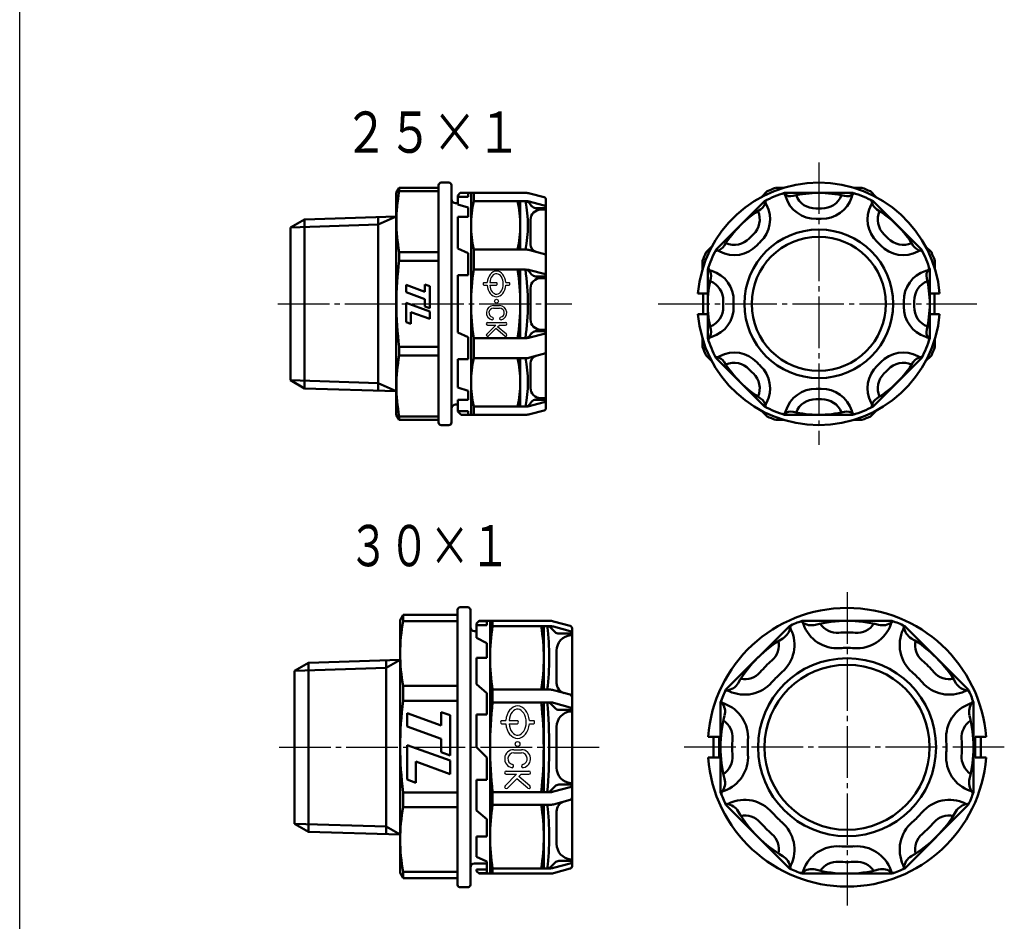
# Model space of a CAD drawing. Units: millimetres. Extents: x 24 to 820, y 18 to 576.
# Drawn here: x 24 to 215, y 146 to 321 of the extents above; entities that cross this region are included whole.
import ezdxf
from ezdxf.enums import TextEntityAlignment as Align

# ---------------------------------------------------------------- set-up
doc = ezdxf.new("R2010")
doc.units = ezdxf.units.MM
doc.linetypes.add('一点鎖線', pattern=[13, 10, -1, 1, -1])
doc.linetypes.add('実線', pattern=[0])
doc.layers.add('作図1', color=1, linetype='実線', lineweight=30)
doc.layers.add('基準ﾚｲﾔｸﾞﾙｰﾌﾟ', color=3, linetype='実線', lineweight=30)
doc.styles.add('FX_VECTOR', font='MONOTXT.SHX', dxfattribs={"bigfont": 'BigFont.shx'})

# ---------------------------------------------------------------- blocks, each defined once
blk = doc.blocks.new('BLKF031')
at = {"color": 0, "linetype": 'ByBlock', "lineweight": -2}
for p, q in [((114.4, 270.25), (115.08, 270.25)), ((114.4, 269.76), (115.08, 269.76)), ((115.58, 270.25), (116.88, 270.25)), ((115.58, 269.76), (116.88, 269.76)), ((118.69, 270.25), (119.36, 270.25)), ((118.69, 269.76), (119.36, 269.76)), ((116.29, 265.79), (117.48, 265.79)), ((116.29, 265.29), (117.48, 265.29)), ((114.97, 260.26), (116.73, 262.02)), ((115.15, 262.51), (118.62, 262.51)), ((115.15, 262.02), (116.73, 262.02)), ((117.1, 261.68), (117.43, 262.02)), ((118.78, 260.27), (117.1, 261.68)), ((117.43, 262.02), (118.62, 262.02)), ((115.32, 259.91), (116.75, 261.33)), ((118.46, 259.89), (116.75, 261.33))]:
    blk.add_line(p, q, dxfattribs=at)
blk.add_circle((116.88, 266.66), 0.372, dxfattribs=at)
for centre, radius, start, end in [((114.59, 270), 0.31, 126.8699, 233.1301), ((116.7, 270), 0.31, 306.8699, 53.1301), ((119.18, 270), 0.31, 306.8699, 53.1301), ((116.29, 264.4), 1.39, 90, 259.6768), ((116.29, 264.4), 0.893, 90, 257.4441), ((117.48, 264.4), 1.39, 282.5559, 90), ((117.48, 264.4), 0.893, 282.5559, 90), ((116.04, 263.29), 0.248, 257.4441, 77.4441), ((117.73, 263.29), 0.248, 102.5559, 282.5559), ((115.15, 262.27), 0.248, 90, 270), ((118.62, 262.27), 0.248, 270, 90), ((115.15, 260.08), 0.248, 135, 315), ((118.62, 260.08), 0.248, 230, 50)]:
    blk.add_arc(centre, radius, start, end, dxfattribs=at)
for major_axis, ratio, start_param, end_param in [((0, 2.48), 0.73, 4.812556, 7.753814), ((0, 1.98), 0.6625, 1.696176, 7.728654), ((0, 2.48), 0.73, 1.670964, 4.612222)]:
    blk.add_ellipse((116.88, 270), major_axis=major_axis, ratio=ratio, start_param=start_param, end_param=end_param, dxfattribs=at)
blk = doc.blocks.new('BLKF030')
at = {"color": 0, "linetype": 'ByBlock', "lineweight": -2}
for p, q in [((109.36, 287.13), (109.86, 287.63)), ((109.36, 287.13), (109.36, 285.41)), ((111.36, 286.89), (109.36, 286.89)), ((109.86, 287.63), (122.57, 287.63)), ((111.36, 286.89), (111.36, 287.63)), ((111.96, 266.13), (111.96, 287.63)), ((112.46, 286.02), (112.46, 287.63)), ((123.35, 287.52), (126.09, 286.79)), ((126.46, 266.13), (126.46, 286.3)), ((109.36, 285.41), (111.36, 284.81)), ((111.36, 283.01), (111.36, 284.81)), ((112.46, 286.02), (122.96, 286.02)), ((121.46, 286.02), (121.46, 276.64)), ((122.96, 286.02), (126.09, 285.18)), ((123.66, 285.09), (123.26, 285.62)), ((126.46, 284.7), (124.46, 284.7)), ((125.46, 284.4), (126.16, 284.4)), ((111.36, 283.01), (109.36, 283.01)), ((109.36, 283.01), (109.36, 276.88)), ((123.46, 282.4), (123.46, 277.66)), ((111.36, 275.97), (109.36, 276.88)), ((112.46, 276.64), (122.57, 276.64)), ((112.46, 272.76), (112.46, 276.64)), ((111.36, 271.69), (111.36, 275.97)), ((123.35, 276.54), (126.46, 275.7)), ((109.36, 271.69), (111.36, 271.69)), ((109.36, 271.69), (109.36, 266.13)), ((112.46, 272.76), (122.46, 272.76)), ((118.96, 272.76), (118.96, 272.76)), ((121.46, 272.76), (121.46, 266.13)), ((123.66, 271.83), (123.26, 272.36)), ((123.35, 272.66), (126.09, 271.92)), ((126.46, 271.44), (124.46, 271.44)), ((125.46, 271.14), (126.16, 271.14)), ((123.46, 269.14), (123.46, 266.13)), ((109.36, 260.56), (109.36, 266.13)), ((111.96, 266.13), (111.96, 244.63)), ((121.46, 259.49), (121.46, 266.13)), ((123.46, 263.11), (123.46, 266.13)), ((126.46, 266.13), (126.46, 245.95)), ((111.36, 259.65), (109.36, 260.56)), ((111.36, 255.38), (111.36, 259.65)), ((112.46, 259.49), (122.46, 259.49)), ((112.46, 259.49), (112.46, 255.61)), ((118.96, 259.49), (118.96, 259.49)), ((123.66, 260.42), (123.26, 259.89)), ((123.35, 259.6), (126.09, 260.33)), ((126.46, 260.81), (124.46, 260.81)), ((125.46, 261.11), (126.16, 261.11)), ((112.46, 255.61), (122.57, 255.61)), ((121.46, 246.23), (121.46, 255.61)), ((123.35, 255.72), (126.46, 256.55)), ((109.36, 249.91), (109.36, 255.38)), ((109.36, 255.38), (111.36, 255.38)), ((123.46, 249.85), (123.46, 254.6)), ((109.36, 249.91), (111.36, 249.3)), ((111.36, 247.51), (111.36, 249.3)), ((109.36, 245.26), (109.36, 247.51)), ((111.36, 247.51), (109.36, 247.51)), ((112.46, 246.23), (122.96, 246.23)), ((112.46, 246.23), (112.46, 244.63)), ((122.96, 246.23), (126.09, 247.07)), ((123.66, 247.16), (123.26, 246.63)), ((126.46, 247.55), (124.46, 247.55)), ((125.46, 247.85), (126.16, 247.85)), ((111.36, 245.36), (109.36, 245.36)), ((110, 244.63), (109.36, 245.26)), ((110, 244.63), (122.57, 244.63)), ((111.36, 245.36), (111.36, 244.63)), ((123.35, 244.73), (126.09, 245.46))]:
    blk.add_line(p, q, dxfattribs=at)
for centre, radius, start, end in [((122.57, 284.63), 3, 75, 90), ((125.96, 286.3), 0.5, 0, 75), ((134.21, 281.33), 22.25, 167.8305, 192.1695), ((99.21, 281.33), 22.25, 347.8305, 12.1695), ((100.72, 281.33), 22.25, 347.8305, 12.1695), ((122.46, 285.02), 1, 37.1157, 90), ((125.46, 282.4), 2, 90, 180), ((124.46, 285.7), 1, 217.1157, 270), ((125.96, 284.7), 0.5, 0, 75), ((126.16, 284.7), 0.3, 270, 0), ((122.57, 273.64), 3, 75, 90), ((124.96, 277.66), 1.5, 180, 255), ((156.21, 266.13), 44.25, 171.3786, 180), ((77.22, 266.13), 44.25, 0, 8.6214), ((78.72, 266.13), 44.25, 0, 8.6214), ((122.46, 271.76), 1, 37.1157, 90), ((122.57, 269.76), 3, 75, 90), ((125.46, 269.14), 2, 90, 180), ((124.46, 272.44), 1, 217.1157, 270), ((125.96, 271.44), 0.5, 0, 75), ((126.16, 271.44), 0.3, 270, 0), ((156.21, 266.13), 44.25, 180, 188.6214), ((77.22, 266.13), 44.25, 351.3786, 0), ((78.72, 266.13), 44.25, 351.3786, 0), ((125.46, 263.11), 2, 180, 270), ((122.46, 260.49), 1, 270, 322.8843), ((122.57, 262.49), 3, 270, 285), ((124.46, 259.81), 1, 90, 142.8843), ((125.96, 260.81), 0.5, 285, 0), ((126.16, 260.81), 0.3, 0, 90), ((134.21, 250.92), 22.25, 167.8305, 192.1695), ((99.21, 250.92), 22.25, 347.8305, 12.1695), ((100.72, 250.92), 22.25, 347.8305, 12.1695), ((122.57, 258.61), 3, 270, 285), ((124.96, 254.6), 1.5, 105, 180), ((125.46, 249.85), 2, 180, 270), ((122.46, 247.23), 1, 270, 322.8843), ((124.46, 246.55), 1, 90, 142.8843), ((125.96, 247.55), 0.5, 285, 0), ((126.16, 247.55), 0.3, 0, 90), ((122.57, 247.63), 3, 270, 285), ((125.96, 245.95), 0.5, 285, 0)]:
    blk.add_arc(centre, radius, start, end, dxfattribs=at)
at = {"color": 0, "linetype": 'ByBlock', "lineweight": 30}
blk.add_blockref('BLKF031', (0, 0), dxfattribs=at)
blk = doc.blocks.new('BLKF033')
at = {"color": 0, "linetype": 'ByBlock', "lineweight": -2}
for p, q in [((117.82, 185.37), (118.68, 185.37)), ((119.31, 185.37), (120.96, 185.37)), ((123.24, 185.37), (124.1, 185.37)), ((117.82, 184.75), (118.68, 184.75)), ((119.31, 184.75), (120.96, 184.75)), ((123.24, 184.75), (124.1, 184.75)), ((120.21, 179.73), (121.71, 179.73)), ((120.21, 179.1), (121.71, 179.1)), ((118.77, 175.59), (123.16, 175.59)), ((118.54, 172.73), (120.77, 174.96)), ((118.77, 174.96), (120.77, 174.96)), ((118.99, 172.29), (120.79, 174.09)), ((122.96, 172.27), (120.79, 174.09)), ((121.23, 174.53), (121.66, 174.96)), ((123.36, 172.75), (121.23, 174.53)), ((121.66, 174.96), (123.16, 174.96))]:
    blk.add_line(p, q, dxfattribs=at)
blk.add_circle((120.96, 180.82), 0.471, dxfattribs=at)
for centre, radius, start, end in [((118.06, 185.06), 0.392, 126.8699, 233.1301), ((120.73, 185.06), 0.392, 306.8699, 53.1301), ((123.86, 185.06), 0.392, 306.8699, 53.1301), ((120.21, 177.97), 1.76, 90, 259.6768), ((121.71, 177.97), 1.76, 282.5559, 90), ((120.21, 177.97), 1.13, 90, 257.4441), ((121.71, 177.97), 1.13, 282.5559, 90), ((118.77, 175.27), 0.314, 90, 270), ((119.89, 176.56), 0.314, 257.4441, 77.4441), ((122.03, 176.56), 0.314, 102.5559, 282.5559), ((123.16, 175.27), 0.314, 270, 90), ((118.77, 172.51), 0.314, 135, 315), ((123.16, 172.51), 0.314, 230, 50)]:
    blk.add_arc(centre, radius, start, end, dxfattribs=at)
for major_axis, ratio, start_param, end_param in [((0, 3.14), 0.73, 4.812556, 7.753814), ((0, 2.51), 0.6625, 1.696176, 7.728654), ((0, 3.14), 0.73, 1.670964, 4.612222)]:
    blk.add_ellipse((120.96, 185.06), major_axis=major_axis, ratio=ratio, start_param=start_param, end_param=end_param, dxfattribs=at)
blk = doc.blocks.new('BLKF032')
at = {"color": 0, "linetype": 'ByBlock', "lineweight": -2}
for p, q in [((113.02, 204.2), (113.52, 204.7)), ((113.02, 201.42), (113.02, 204.2)), ((115.02, 204.62), (113.44, 204.62)), ((113.52, 204.7), (127.13, 204.7)), ((113.52, 204.62), (113.52, 204.7)), ((115.02, 203.86), (115.02, 204.7)), ((115.62, 180.21), (115.62, 204.7)), ((116.12, 203.68), (116.12, 204.7)), ((127.9, 204.6), (131.15, 203.73)), ((115.02, 203.86), (113.02, 203.86)), ((116.12, 203.68), (127.13, 203.68)), ((126.02, 191.37), (126.02, 203.68)), ((128.23, 202.53), (127.42, 203.37)), ((127.9, 203.57), (131.15, 202.7)), ((131.52, 202.22), (128.95, 202.22)), ((131.52, 180.2), (131.52, 203.24)), ((113.02, 201.42), (115.02, 200.35)), ((115.02, 197.52), (115.02, 200.35)), ((128.52, 192.63), (128.52, 198.93)), ((115.02, 197.52), (113.02, 197.52)), ((113.02, 192.45), (113.02, 197.52)), ((113.02, 192.45), (115.02, 190.68)), ((116.12, 191.37), (127.13, 191.37)), ((116.12, 188.9), (116.12, 191.37)), ((127.9, 191.27), (131.15, 190.4)), ((115.02, 186.54), (115.02, 190.68)), ((116.12, 188.9), (127.13, 188.9)), ((126.02, 180.2), (126.02, 188.9)), ((128.23, 187.75), (127.42, 188.59)), ((127.9, 188.8), (131.15, 187.93)), ((131.52, 187.45), (128.95, 187.45)), ((113.02, 180.2), (113.02, 186.54)), ((115.02, 186.54), (113.02, 186.54)), ((128.52, 180.2), (128.52, 184.16)), ((115.02, 178.2), (113.02, 180.2)), ((115.62, 180.18), (115.62, 155.7)), ((126.02, 180.2), (126.02, 171.49)), ((128.52, 180.2), (128.52, 176.24)), ((131.52, 180.2), (131.52, 157.15)), ((115.02, 178.2), (115.02, 173.86)), ((113.02, 173.86), (113.02, 167.95)), ((113.02, 173.86), (115.02, 173.86)), ((128.23, 172.64), (127.42, 171.8)), ((127.9, 171.6), (131.15, 172.47)), ((131.52, 172.95), (128.95, 172.95)), ((116.12, 171.49), (127.13, 171.49)), ((116.12, 171.49), (116.12, 169.03)), ((127.9, 169.13), (131.15, 170)), ((115.02, 166.26), (113.02, 167.95)), ((116.12, 169.03), (127.13, 169.03)), ((126.02, 169.03), (126.02, 156.72)), ((115.02, 166.26), (115.02, 162.88)), ((128.52, 167.76), (128.52, 161.46)), ((113.02, 162.88), (115.02, 162.88)), ((113.02, 162.88), (113.02, 158.98)), ((115.02, 158.05), (113.02, 158.98)), ((115.02, 156.53), (113.02, 156.53)), ((113.02, 156.53), (113.02, 156.2)), ((115.02, 158.05), (115.02, 155.7)), ((116.12, 156.72), (127.13, 156.72)), ((116.12, 156.72), (116.12, 155.7)), ((128.23, 157.87), (127.42, 157.03)), ((127.9, 156.82), (131.15, 157.69)), ((127.9, 155.8), (131.15, 156.67)), ((131.52, 158.17), (128.95, 158.17)), ((113.02, 156.2), (113.52, 155.7)), ((115.02, 155.78), (113.44, 155.78)), ((113.52, 155.7), (127.13, 155.7))]:
    blk.add_line(p, q, dxfattribs=at)
for centre, radius, start, end in [((127.13, 201.7), 3, 75, 90), ((153.75, 197.52), 38.13, 170.7105, 189.2895), ((87.9, 197.52), 38.13, 350.7105, 9.2895), ((78.95, 197.52), 48.15, 352.656, 7.344), ((126.7, 202.68), 1, 43.784, 90), ((127.13, 200.68), 3, 75, 90), ((128.95, 203.22), 1, 223.784, 270), ((131.02, 203.24), 0.5, 0, 75), ((131.02, 202.22), 0.5, 0, 75), ((131.22, 202.22), 0.3, 275.2159, 0), ((131.52, 198.93), 3, 95.2159, 180), ((127.13, 188.37), 3, 75, 90), ((130.52, 192.63), 2, 180, 255), ((191.62, 180.2), 76, 173.4241, 180), ((50.02, 180.2), 76, 0, 6.5759), ((31, 180.2), 96.09, 0, 5.1965), ((126.7, 187.9), 1, 43.784, 90), ((127.13, 185.9), 3, 75, 90), ((131.02, 189.91), 0.5, 0, 75), ((128.95, 188.45), 1, 223.784, 270), ((131.52, 184.16), 3, 95.2159, 180), ((131.02, 187.45), 0.5, 0, 75), ((131.22, 187.45), 0.3, 275.2159, 0), ((191.62, 180.2), 76, 180, 186.5759), ((50.02, 180.2), 76, 353.4241, 0), ((31, 180.2), 96.09, 354.8035, 0), ((131.52, 176.24), 3, 180, 264.7841), ((126.7, 172.49), 1, 270, 316.216), ((128.95, 171.95), 1, 90, 136.216), ((131.02, 172.95), 0.5, 285, 0), ((131.22, 172.95), 0.3, 0, 84.7841), ((127.13, 174.49), 3, 270, 285), ((131.02, 170.48), 0.5, 285, 0), ((153.75, 162.87), 38.13, 170.7105, 189.2895), ((87.9, 162.87), 38.13, 350.7105, 9.2895), ((78.95, 162.87), 48.15, 352.656, 7.344), ((127.13, 172.03), 3, 270, 285), ((130.52, 167.76), 2, 105, 180), ((131.52, 161.46), 3, 180, 264.7841), ((131.22, 158.17), 0.3, 0, 84.7841), ((126.7, 157.72), 1, 270, 316.216), ((127.13, 159.72), 3, 270, 285), ((128.95, 157.17), 1, 90, 136.216), ((131.02, 158.17), 0.5, 285, 0), ((131.02, 157.15), 0.5, 285, 0), ((127.13, 158.7), 3, 270, 285)]:
    blk.add_arc(centre, radius, start, end, dxfattribs=at)
at = {"color": 0, "linetype": 'ByBlock', "lineweight": 30}
blk.add_blockref('BLKF033', (0, 0), dxfattribs=at)
blk = doc.blocks.new('BLKF050')
at = {"color": 0, "linetype": 'ByBlock', "lineweight": -2}
for p, q in [((185.94, 287.63), (172.67, 287.63)), ((172.67, 287.63), (185.94, 287.63)), ((172.82, 287.14), (172.91, 286.85)), ((185.7, 286.85), (185.79, 287.14)), ((159.41, 276.64), (168.8, 286.02)), ((169.18, 285.3), (169.03, 285.57)), ((189.58, 285.57), (189.44, 285.3)), ((199.2, 276.64), (189.82, 286.02)), ((189.82, 286.02), (199.2, 276.64)), ((159.86, 276.4), (160.13, 276.26)), ((198.48, 276.26), (198.75, 276.4)), ((157.81, 259.49), (157.81, 272.76)), ((157.81, 259.49), (157.81, 272.76)), ((158.59, 272.52), (158.29, 272.61)), ((200.32, 272.61), (200.03, 272.52)), ((200.81, 272.76), (200.81, 259.49)), ((200.81, 272.76), (200.81, 259.49)), ((158.29, 259.64), (158.59, 259.73)), ((200.03, 259.73), (200.32, 259.64)), ((168.8, 246.23), (159.41, 255.61)), ((168.8, 246.23), (159.41, 255.61)), ((160.13, 255.99), (159.86, 255.85)), ((199.2, 255.61), (189.82, 246.23)), ((199.2, 255.61), (189.82, 246.23)), ((198.75, 255.85), (198.48, 255.99)), ((169.03, 246.68), (169.18, 246.95)), ((189.44, 246.95), (189.58, 246.68)), ((185.94, 244.63), (172.67, 244.63)), ((185.94, 244.63), (172.67, 244.63)), ((172.91, 245.4), (172.82, 245.11)), ((185.79, 245.11), (185.7, 245.4))]:
    blk.add_line(p, q, dxfattribs=at)
blk.add_circle((179.31, 266.13), 14.4, dxfattribs=at)
for centre, radius, start, end in [((179.31, 266.13), 22.5, 107.1462, 117.8538), ((169.47, 285.81), 0.5, 116.5515, 207.8532), ((172.35, 287), 0.5, 17.1462, 108.4485), ((173.86, 288.99), 2, 232.7561, 283.4071), ((178.65, 288.62), 6, 197.1462, 271.6802), ((179.31, 266.13), 21.5, 76.5929, 103.4071), ((178.65, 288.62), 4, 201.1514, 271.6802), ((179.97, 288.62), 6, 268.3198, 342.8538), ((179.97, 288.62), 4, 268.3198, 338.8486), ((184.76, 288.99), 2, 256.5929, 307.2438), ((186.27, 287), 0.5, 71.5515, 162.8532), ((179.31, 266.13), 22.5, 62.1462, 72.8538), ((189.14, 285.81), 0.5, 332.1462, 63.4485), ((179.31, 266.13), 21.5, 121.5929, 148.4071), ((163.87, 282.5), 6, 313.3198, 27.8538), ((167, 286.14), 2, 301.5929, 352.2438), ((179.31, 266.13), 18.5, 88.3198, 91.6802), ((194.74, 282.5), 6, 152.1462, 226.6802), ((191.62, 286.14), 2, 187.7561, 238.4071), ((179.31, 266.13), 21.5, 31.5929, 58.4071), ((163.87, 282.5), 4, 313.3198, 23.8486), ((179.31, 266.13), 16.5, 88.3198, 91.6802), ((194.74, 282.5), 4, 156.1514, 226.6802), ((162.94, 281.56), 4, 246.1514, 316.6802), ((179.31, 266.13), 18.5, 133.3198, 136.6802), ((179.31, 266.13), 18.5, 43.3198, 46.6802), ((195.68, 281.56), 4, 223.3198, 293.8486), ((179.31, 266.13), 22.5, 152.1462, 162.8538), ((159.29, 278.44), 2, 277.7561, 328.4071), ((162.94, 281.56), 6, 242.1462, 316.6802), ((179.31, 266.13), 16.5, 133.3198, 136.6802), ((179.31, 266.13), 16.5, 43.3198, 46.6802), ((195.68, 281.56), 6, 223.3198, 297.8538), ((199.32, 278.44), 2, 211.5929, 262.2438), ((179.31, 266.13), 22.5, 17.1462, 27.8538), ((159.63, 275.96), 0.5, 62.1462, 153.4485), ((198.99, 275.96), 0.5, 26.5515, 117.8532), ((158.44, 273.09), 0.5, 161.5515, 252.8532), ((156.45, 271.57), 2, 346.5929, 37.2438), ((202.17, 271.57), 2, 142.7561, 193.4071), ((200.18, 273.09), 0.5, 287.1462, 18.4485), ((179.31, 266.13), 21.5, 166.5929, 193.4071), ((156.82, 266.79), 6, 358.3198, 72.8538), ((201.8, 266.79), 6, 107.1462, 181.6802), ((179.31, 266.13), 21.5, 346.5929, 13.4071), ((156.82, 266.79), 4, 358.3198, 68.8486), ((201.8, 266.79), 4, 111.1514, 181.6802), ((156.82, 265.47), 4, 291.1514, 1.6802), ((156.82, 265.47), 6, 287.1462, 1.6802), ((179.31, 266.13), 18.5, 178.3198, 181.6802), ((179.31, 266.13), 16.5, 178.3198, 181.6802), ((179.31, 266.13), 16.5, 358.3198, 1.6802), ((201.8, 265.47), 6, 178.3198, 252.8538), ((179.31, 266.13), 18.5, 358.3198, 1.6802), ((201.8, 265.47), 4, 178.3198, 248.8486), ((179.31, 266.13), 22.5, 197.1462, 207.8538), ((158.44, 259.16), 0.5, 107.1462, 198.4485), ((156.45, 260.68), 2, 322.7561, 13.4071), ((179.31, 266.13), 22.5, 332.1462, 342.8538), ((202.17, 260.68), 2, 166.5929, 217.2438), ((200.18, 259.16), 0.5, 341.5515, 72.8532), ((159.63, 256.29), 0.5, 206.5515, 297.8532), ((159.29, 253.81), 2, 31.5929, 82.2438), ((162.94, 250.69), 6, 43.3198, 117.8538), ((195.68, 250.69), 6, 62.1462, 136.6802), ((199.32, 253.81), 2, 97.7561, 148.4071), ((198.99, 256.29), 0.5, 242.1462, 333.4485), ((179.31, 266.13), 21.5, 211.5929, 238.4071), ((162.94, 250.69), 4, 43.3198, 113.8486), ((179.31, 266.13), 16.5, 223.3198, 226.6802), ((163.87, 249.76), 6, 332.1462, 46.6802), ((194.74, 249.76), 6, 133.3198, 207.8538), ((179.31, 266.13), 21.5, 301.5929, 328.4071), ((179.31, 266.13), 16.5, 313.3198, 316.6802), ((195.68, 250.69), 4, 66.1514, 136.6802), ((179.31, 266.13), 18.5, 223.3198, 226.6802), ((163.87, 249.76), 4, 336.1514, 46.6802), ((194.74, 249.76), 4, 133.3198, 203.8486), ((179.31, 266.13), 18.5, 313.3198, 316.6802), ((178.65, 243.64), 6, 88.3198, 162.8538), ((179.31, 266.13), 16.5, 268.3198, 271.6802), ((179.97, 243.64), 6, 17.1462, 91.6802), ((167, 246.11), 2, 7.7561, 58.4071), ((179.31, 266.13), 22.5, 242.1462, 252.8538), ((169.47, 246.45), 0.5, 152.1462, 243.4485), ((178.65, 243.64), 4, 88.3198, 158.8486), ((179.31, 266.13), 18.5, 268.3198, 271.6802), ((179.97, 243.64), 4, 21.1514, 91.6802), ((179.31, 266.13), 22.5, 287.1462, 297.8538), ((189.14, 246.45), 0.5, 296.5515, 27.8532), ((191.62, 246.11), 2, 121.5929, 172.2438), ((172.35, 245.26), 0.5, 251.5515, 342.8532), ((173.86, 243.27), 2, 76.5929, 127.2438), ((179.31, 266.13), 21.5, 256.5929, 283.4071), ((184.76, 243.27), 2, 52.7561, 103.4071), ((186.27, 245.26), 0.5, 197.1462, 288.4485)]:
    blk.add_arc(centre, radius, start, end, dxfattribs=at)
blk = doc.blocks.new('BLKF051')
at = {"color": 0, "linetype": 'ByBlock', "lineweight": -2}
for p, q in [((193.5, 204.7), (176.09, 204.7)), ((176.26, 204.22), (176.32, 204.04)), ((193.33, 204.22), (193.26, 204.04)), ((161.32, 191.37), (173.62, 203.68)), ((173.84, 203.22), (173.92, 203.04)), ((195.75, 203.22), (195.66, 203.04)), ((208.27, 191.37), (195.96, 203.68)), ((161.77, 191.15), (161.95, 191.07)), ((207.82, 191.15), (207.64, 191.07)), ((160.29, 171.49), (160.29, 188.9)), ((209.29, 188.9), (209.29, 171.49)), ((160.77, 188.73), (160.95, 188.67)), ((208.82, 188.73), (208.63, 188.67)), ((160.77, 171.66), (160.95, 171.73)), ((208.82, 171.66), (208.63, 171.73)), ((173.62, 156.72), (161.32, 169.03)), ((161.77, 169.24), (161.95, 169.33)), ((208.27, 169.03), (195.96, 156.72)), ((207.82, 169.24), (207.64, 169.33)), ((173.84, 157.17), (173.92, 157.35)), ((195.75, 157.18), (195.66, 157.35)), ((193.5, 155.7), (176.09, 155.7)), ((176.26, 156.17), (176.32, 156.36)), ((193.33, 156.17), (193.26, 156.36))]:
    blk.add_line(p, q, dxfattribs=at)
blk.add_circle((184.79, 180.2), 17.25, dxfattribs=at)
for centre, radius, start, end in [((184.79, 180.2), 26, 109.5572, 115.4428), ((175.79, 204.05), 0.5, 18.9952, 110.6807), ((177.93, 206.83), 3, 232.363, 284.4631), ((184.79, 180.2), 24.5, 75.5369, 104.4631), ((182.92, 206.38), 4, 214.0322, 274.0912), ((186.67, 206.38), 4, 265.9088, 326.3867), ((191.66, 206.83), 3, 255.5369, 307.6369), ((193.8, 204.05), 0.5, 69.3193, 160.4428), ((184.79, 180.2), 26, 64.5572, 70.4428), ((167.6, 200.04), 7, 310.9088, 25.4428), ((170.82, 203.88), 3, 300.5369, 352.6369), ((174.29, 203.44), 0.5, 114.3193, 205.4428), ((182.92, 206.38), 7, 199.5572, 274.0912), ((184.79, 180.2), 22.25, 85.9088, 94.0912), ((186.67, 206.38), 7, 265.9088, 340.4428), ((201.98, 200.04), 7, 154.5572, 229.0912), ((195.29, 203.44), 0.5, 333.9952, 65.6807), ((198.77, 203.88), 3, 187.363, 239.4631), ((184.79, 180.2), 24.5, 120.5369, 149.4631), ((167.6, 200.04), 4, 310.9088, 11.3867), ((184.79, 180.2), 24.5, 30.5369, 59.4631), ((201.98, 200.04), 4, 169.0322, 229.0912), ((184.79, 180.2), 19.25, 85.9088, 94.0912), ((184.79, 180.2), 22.25, 130.9088, 139.0912), ((184.79, 180.2), 22.25, 40.9088, 49.0912), ((164.95, 197.39), 4, 259.0322, 319.0912), ((184.79, 180.2), 19.25, 130.9088, 139.0912), ((184.79, 180.2), 19.25, 40.9088, 49.0912), ((204.63, 197.39), 4, 220.9088, 281.3867), ((164.95, 197.39), 7, 244.5572, 319.0912), ((204.63, 197.39), 7, 220.9088, 295.4428), ((184.79, 180.2), 26, 154.5572, 160.4428), ((161.56, 190.7), 0.5, 63.9952, 155.6807), ((161.11, 194.17), 3, 277.363, 329.4631), ((208.48, 194.17), 3, 210.5369, 262.6369), ((208.03, 190.7), 0.5, 24.3193, 115.4428), ((184.79, 180.2), 26, 19.5572, 25.4428), ((160.94, 189.2), 0.5, 159.3193, 250.4428), ((158.16, 187.07), 3, 345.5369, 37.6369), ((211.42, 187.07), 3, 142.363, 194.4631), ((208.65, 189.2), 0.5, 288.9952, 20.6807), ((158.61, 182.07), 7, 355.9088, 70.4428), ((210.98, 182.07), 7, 109.5572, 184.0912), ((184.79, 180.2), 24.5, 165.5369, 194.4631), ((158.61, 182.07), 4, 355.9088, 56.3867), ((210.98, 182.07), 4, 124.0322, 184.0912), ((184.79, 180.2), 24.5, 345.5369, 14.4631), ((184.79, 180.2), 22.25, 175.9088, 184.0912), ((184.79, 180.2), 19.25, 175.9088, 184.0912), ((184.79, 180.2), 19.25, 355.9088, 4.0912), ((184.79, 180.2), 22.25, 355.9088, 4.0912), ((158.61, 178.32), 4, 304.0322, 4.0912), ((158.61, 178.32), 7, 289.5572, 4.0912), ((210.98, 178.32), 7, 175.9088, 250.4428), ((210.98, 178.32), 4, 175.9088, 236.3867), ((158.16, 173.33), 3, 322.363, 14.4631), ((211.42, 173.33), 3, 165.5369, 217.6369), ((184.79, 180.2), 26, 199.5572, 205.4428), ((184.79, 180.2), 26, 199.5572, 205.4428), ((160.94, 171.19), 0.5, 108.9952, 200.6807), ((164.95, 163.01), 7, 40.9088, 115.4428), ((204.63, 163.01), 7, 64.5572, 139.0912), ((184.79, 180.2), 26, 334.5572, 340.4428), ((208.65, 171.19), 0.5, 339.3193, 70.4428), ((161.56, 169.7), 0.5, 204.3193, 295.4428), ((161.11, 166.23), 3, 30.5369, 82.6369), ((208.48, 166.23), 3, 97.363, 149.4631), ((208.03, 169.7), 0.5, 243.9952, 335.6807), ((184.79, 180.2), 24.5, 210.5369, 239.4631), ((164.95, 163.01), 4, 40.9088, 101.3867), ((184.79, 180.2), 19.25, 220.9088, 229.0912), ((184.79, 180.2), 24.5, 300.5369, 329.4631), ((184.79, 180.2), 19.25, 310.9088, 319.0912), ((204.63, 163.01), 4, 79.0322, 139.0912), ((184.79, 180.2), 22.25, 220.9088, 229.0912), ((167.6, 160.36), 7, 334.5572, 49.0912), ((201.98, 160.36), 7, 130.9088, 205.4428), ((184.79, 180.2), 22.25, 310.9088, 319.0912), ((167.6, 160.36), 4, 349.0322, 49.0912), ((201.98, 160.36), 4, 130.9088, 191.3867), ((182.92, 154.01), 7, 85.9088, 160.4428), ((184.79, 180.2), 19.25, 265.9088, 274.0912), ((186.67, 154.01), 7, 19.5572, 94.0912), ((170.82, 156.51), 3, 7.363, 59.4631), ((198.77, 156.51), 3, 120.5369, 172.6369), ((184.79, 180.2), 26, 244.5572, 250.4428), ((174.29, 156.96), 0.5, 153.9952, 245.6807), ((177.93, 153.57), 3, 75.5369, 127.6369), ((184.79, 180.2), 24.5, 255.5369, 284.4631), ((182.92, 154.01), 4, 85.9088, 146.3867), ((184.79, 180.2), 22.25, 265.9088, 274.0912), ((186.67, 154.01), 4, 34.0322, 94.0912), ((191.66, 153.57), 3, 52.363, 104.4631), ((184.79, 180.2), 26, 289.5572, 295.4428), ((195.29, 156.96), 0.5, 294.3193, 25.4428), ((175.79, 156.34), 0.5, 249.3193, 340.4428), ((193.8, 156.34), 0.5, 198.9952, 290.6807)]:
    blk.add_arc(centre, radius, start, end, dxfattribs=at)

msp = doc.modelspace()

# ---------------------------------------------------------------- linework, layer by layer
at = {"layer": '作図1', "color": 7, "linetype": '一点鎖線'}
for p, q in [((179.31, 293.55), (179.31, 238.78)), ((74.52, 266.13), (131.47, 266.13)), ((148.19, 266.13), (209.92, 266.13)), ((184.79, 210.26), (184.79, 149.5)), ((74.78, 180.2), (136.91, 180.2)), ((215.26, 180.2), (152.85, 180.2))]:
    msp.add_line(p, q, dxfattribs=at)
at = {"layer": '作図1', "color": 3, "lineweight": 50}
for p, q in [((97.46, 287.63), (98.04, 288.63)), ((98.04, 288.63), (105.66, 288.63)), ((98.04, 288.63), (98.04, 287.94)), ((105.66, 289.13), (105.66, 266.13)), ((107.66, 289.63), (106.16, 289.63)), ((108.16, 286.43), (108.16, 289.13)), ((170.96, 288.63), (172.53, 288.63)), ((186.09, 288.63), (187.66, 288.63)), ((97.46, 266.13), (97.46, 287.63)), ((105.66, 287.94), (98.04, 287.94)), ((108.16, 286.43), (108.16, 266.13)), ((168.19, 286.83), (169.3, 287.94)), ((189.31, 287.94), (190.42, 286.83)), ((108.96, 285.63), (109.36, 285.63)), ((76.96, 280.95), (79.67, 282.51)), ((79.67, 282.51), (97.46, 283.07)), ((79.67, 266.13), (79.67, 282.51)), ((93.96, 281.48), (97.46, 283.07)), ((93.96, 266.13), (93.96, 282.96)), ((76.96, 280.95), (93.96, 281.48)), ((76.96, 251.31), (76.96, 280.95)), ((157.49, 276.13), (158.6, 277.24)), ((200.01, 277.24), (201.12, 276.13)), ((105.66, 276.13), (98.04, 276.13)), ((98.04, 276.13), (98.04, 274.48)), ((105.66, 274.48), (98.04, 274.48)), ((156.81, 272.91), (156.81, 274.48)), ((201.81, 272.91), (201.81, 274.48)), ((102.99, 268.47), (99.37, 269.79)), ((99.37, 269.79), (99.37, 268.37)), ((102.99, 269.9), (102.99, 268.47)), ((102.99, 269.9), (103.96, 269.54)), ((103.96, 269.54), (103.96, 265.27)), ((102.99, 267.05), (99.37, 268.37)), ((155.89, 268.13), (157.81, 268.13)), ((156.91, 266.13), (156.91, 268.13)), ((202.72, 268.13), (200.81, 268.13)), ((201.71, 266.13), (201.71, 268.13)), ((79.67, 266.13), (79.67, 249.74)), ((93.96, 266.13), (93.96, 249.29)), ((97.46, 266.13), (97.46, 244.63)), ((99.37, 266.3), (103.96, 264.63)), ((99.37, 266.3), (99.37, 262.61)), ((102.99, 267.05), (102.99, 265.63)), ((102.99, 265.63), (103.96, 265.27)), ((105.66, 243.13), (105.66, 266.13)), ((108.16, 245.83), (108.16, 266.13)), ((156.91, 266.13), (156.91, 264.13)), ((201.71, 266.13), (201.71, 264.13)), ((100.3, 264.53), (100.3, 262.27)), ((100.3, 264.53), (103.96, 263.2)), ((103.96, 264.63), (103.96, 263.2)), ((155.89, 264.13), (157.81, 264.13)), ((202.72, 264.13), (200.81, 264.13)), ((99.37, 262.61), (100.3, 262.27)), ((105.66, 257.77), (98.04, 257.77)), ((98.04, 257.77), (98.04, 256.12)), ((156.81, 257.77), (156.81, 259.34)), ((201.81, 257.77), (201.81, 259.34)), ((105.66, 256.12), (98.04, 256.12)), ((157.49, 256.12), (158.6, 255.01)), ((200.01, 255.01), (201.12, 256.12)), ((76.96, 251.31), (93.96, 250.77)), ((76.96, 251.31), (79.67, 249.74)), ((93.96, 250.77), (97.46, 249.19)), ((79.67, 249.74), (97.46, 249.19)), ((108.96, 246.63), (109.36, 246.63)), ((97.46, 244.63), (98.04, 243.63)), ((105.66, 244.31), (98.04, 244.31)), ((98.04, 244.31), (98.04, 243.63)), ((108.16, 245.83), (108.16, 243.13)), ((168.19, 245.42), (169.3, 244.31)), ((189.31, 244.31), (190.42, 245.42)), ((98.04, 243.63), (105.66, 243.63)), ((107.66, 242.63), (106.16, 242.63)), ((170.96, 243.63), (172.53, 243.63)), ((186.09, 243.63), (187.66, 243.63)), ((109.32, 205.83), (109.32, 206.83)), ((111.32, 207.33), (109.82, 207.33)), ((111.82, 206.83), (111.82, 203.5)), ((98.22, 204.83), (98.8, 205.83)), ((98.22, 180.2), (98.22, 204.83)), ((98.8, 205.83), (98.8, 204.64)), ((109.32, 205.83), (98.8, 205.83)), ((109.32, 204.64), (98.8, 204.64)), ((109.32, 154.83), (109.32, 205.83)), ((111.82, 203.5), (111.82, 180.2)), ((113.02, 202.7), (112.62, 202.7)), ((77.72, 195.02), (80.43, 196.58)), ((98.22, 197.14), (80.43, 196.58)), ((80.43, 196.58), (80.43, 180.2)), ((98.22, 197.14), (95.51, 195.57)), ((95.51, 195.57), (95.51, 197.05)), ((95.51, 195.57), (77.72, 195.02)), ((77.72, 195.02), (77.72, 165.38)), ((95.51, 195.57), (95.51, 180.2)), ((98.8, 192.09), (98.8, 189.21)), ((109.32, 192.09), (98.8, 192.09)), ((109.32, 189.21), (98.8, 189.21)), ((106.17, 187.03), (107.87, 186.41)), ((106.17, 187.03), (106.17, 184.43)), ((106.17, 184.43), (99.57, 186.83)), ((99.57, 186.83), (99.57, 184.23)), ((107.87, 186.41), (107.87, 178.61)), ((106.17, 181.83), (99.57, 184.23)), ((106.17, 181.83), (106.17, 179.23)), ((157.87, 182.2), (159.99, 182.2)), ((158.89, 182.2), (158.89, 178.2)), ((159.99, 182.2), (159.99, 178.2)), ((211.72, 182.2), (209.59, 182.2)), ((209.59, 182.2), (209.59, 178.2)), ((210.69, 182.2), (210.69, 178.2)), ((80.43, 163.81), (80.43, 180.2)), ((95.51, 164.82), (95.51, 180.2)), ((98.22, 180.2), (98.22, 155.83)), ((99.57, 180.63), (107.87, 177.61)), ((99.57, 180.63), (99.57, 173.93)), ((111.82, 156.9), (111.82, 180.2)), ((101.27, 177.41), (107.87, 175.01)), ((101.27, 177.41), (101.27, 173.31)), ((106.17, 179.23), (107.87, 178.61)), ((107.87, 177.61), (107.87, 175.01)), ((157.87, 178.2), (159.99, 178.2)), ((211.72, 178.2), (209.59, 178.2)), ((99.57, 173.93), (101.27, 173.31)), ((98.8, 168.58), (98.8, 171.46)), ((109.32, 171.46), (98.8, 171.46)), ((109.32, 168.58), (98.8, 168.58)), ((95.51, 164.82), (77.72, 165.38)), ((77.72, 165.38), (80.43, 163.81)), ((95.51, 164.82), (95.51, 163.34)), ((98.22, 163.26), (95.51, 164.82)), ((98.22, 163.26), (80.43, 163.81)), ((111.82, 153.56), (111.82, 156.9)), ((115.02, 157.7), (112.62, 157.7)), ((98.22, 155.83), (98.8, 154.83)), ((98.8, 156.03), (98.8, 154.83)), ((109.32, 156.03), (98.8, 156.03)), ((109.32, 154.83), (98.8, 154.83)), ((109.32, 154.83), (109.32, 153.56)), ((111.32, 153.06), (109.82, 153.06))]:
    msp.add_line(p, q, dxfattribs=at)
for centre, radius in [((179.31, 266.13), 13), ((184.79, 180.2), 16)]:
    msp.add_circle(centre, radius, dxfattribs=at)
for centre, radius, start, end in [((106.16, 289.13), 0.5, 90, 180), ((107.66, 289.13), 0.5, 0, 90), ((179.31, 266.13), 23.5, 4.8821, 175.1179), ((179.31, 266.13), 24, 110.3641, 114.6359), ((179.31, 266.13), 24, 65.3641, 69.6359), ((127.96, 282.04), 30.49, 168.8325, 191.1675), ((108.96, 286.43), 0.8, 180, 270), ((179.31, 266.13), 24, 155.3641, 159.6359), ((179.31, 266.13), 24, 20.3641, 24.6359), ((158.16, 266.13), 60.69, 172.0909, 187.9091), ((179.31, 266.13), 23.5, 184.8821, 355.1179), ((179.31, 266.13), 24, 200.3641, 204.6359), ((179.31, 266.13), 24, 335.3641, 339.6359), ((127.96, 250.22), 30.49, 168.8325, 191.1675), ((108.96, 245.83), 0.8, 90, 180), ((179.31, 266.13), 24, 245.3641, 249.6359), ((179.31, 266.13), 24, 290.3641, 294.6359), ((106.16, 243.13), 0.5, 180, 270), ((107.66, 243.13), 0.5, 270, 0), ((109.82, 206.83), 0.5, 90, 180), ((111.32, 206.83), 0.5, 0, 90), ((184.79, 180.2), 27, 4.248, 175.752), ((132.61, 198.37), 34.39, 169.4862, 190.5138), ((112.62, 203.5), 0.8, 180, 270), ((166.71, 180.33), 68.49, 172.5552, 187.4448), ((184.79, 180.2), 27, 184.248, 355.752), ((132.61, 162.3), 34.39, 169.4862, 190.5138), ((112.62, 156.9), 0.8, 90, 180), ((109.82, 153.56), 0.5, 180, 270), ((111.32, 153.56), 0.5, 270, 0)]:
    msp.add_arc(centre, radius, start, end, dxfattribs=at)
at = {"layer": '基準ﾚｲﾔｸﾞﾙｰﾌﾟ'}
msp.add_line((24.5, 17.81), (24.5, 576.19), dxfattribs=at)

# ---------------------------------------------------------------- block references
at = {"layer": '作図1', "color": 3, "lineweight": 50}
for name in ['BLKF030', 'BLKF050', 'BLKF032', 'BLKF051']:
    msp.add_blockref(name, (0, 0), dxfattribs=at)

# ---------------------------------------------------------------- texts
at = {"layer": '作図1', "color": 3, "linetype": 'Continuous', "style": 'FX_VECTOR'}
for s, width, p, p2 in [('２５×１', 1.306684, (87.29, 295.4), (121.64, 295.4)), ('３０×１', 1.195616, (88.16, 215.28), (119.58, 215.28))]:
    msp.add_text(s, height=8, dxfattribs=dict(at, width=width)).set_placement(p, p2, align=Align.FIT)

doc.saveas('drawing.dxf')
